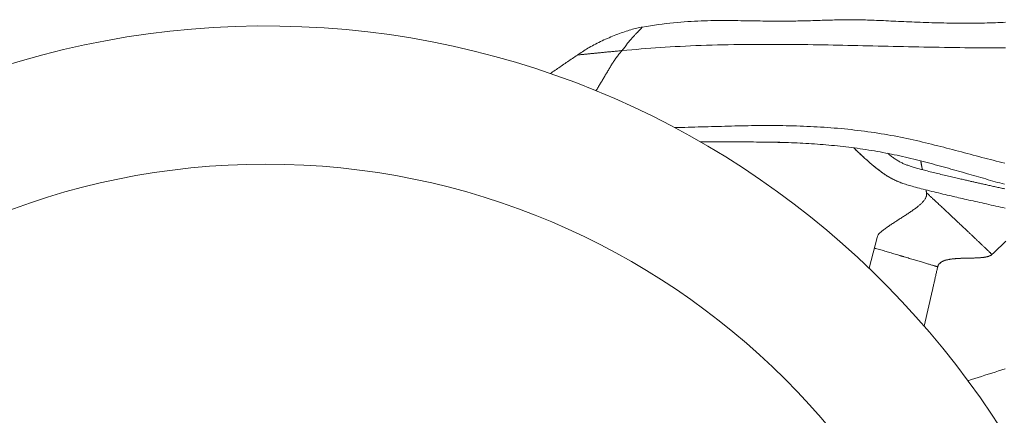
# Model space of a CAD drawing. Units: inches. Extents: x -2 to 500, y 121 to 358.
# Drawn here: x 42 to 56, y 167 to 172 of the extents above; entities that cross this region are included whole.
import ezdxf

# ---------------------------------------------------------------- set-up
doc = ezdxf.new("R2010")
doc.units = ezdxf.units.IN
doc.header["$MEASUREMENT"] = 0
doc.layers.add('Unnamed [1]', color=7, linetype='Continuous', lineweight=0)

msp = doc.modelspace()

# ---------------------------------------------------------------- linework, layer by layer
at = {"layer": 'Unnamed [1]', "color": 1, "linetype": 'Continuous', "lineweight": 0, "true_color": 0xff0000}
for p, q in [((53.9874645, 169.0007297), (53.8792154, 168.5764972)), ((54.7505649, 168.2822429), (54.6368926, 167.7814651))]:
    msp.add_line(p, q, dxfattribs=at)
at = {"layer": 'Unnamed [1]', "color": 1, "linetype": 'Continuous', "lineweight": 0}
for points in [[(49.4910096, 171.2537697), (49.5080451, 171.2653644), (49.5250805, 171.2769591), (49.5421159, 171.2885538), (49.5591513, 171.3001485), (49.5761868, 171.3117432), (49.5932222, 171.3233379), (49.6102576, 171.3349326), (49.627293, 171.3465273), (49.6443285, 171.3581221), (49.6613639, 171.3697168), (49.6783993, 171.3813115), (49.6954347, 171.3929062), (49.7124702, 171.4045009), (49.7295056, 171.4160956), (49.746541, 171.4276903), (49.7635764, 171.439285), (49.7806119, 171.4508797), (49.7976473, 171.4624744), (49.8146827, 171.4740691), (49.8317181, 171.4856638), (49.8487536, 171.4972585), (49.865789, 171.5088532), (49.8828244, 171.5204479), (49.8998598, 171.5320426), (49.9168953, 171.5436373), (49.9341425, 171.5552462), (49.9520307, 171.5668919), (49.970543, 171.5785622), (49.9896486, 171.5902441), (50.0093166, 171.6019242), (50.0295157, 171.6135896), (50.0502152, 171.6252268), (50.071384, 171.6368229), (50.0929912, 171.6483646), (50.1150056, 171.6598387), (50.1373964, 171.6712321), (50.1601325, 171.6825315), (50.183183, 171.6937239), (50.2065169, 171.7047959), (50.2300991, 171.7157328), (50.253807, 171.7264829), (50.277574, 171.7370196), (50.3013722, 171.7473324), (50.3251735, 171.7574109), (50.3489498, 171.7672447), (50.372673, 171.7768235), (50.3963153, 171.7861368), (50.4198484, 171.7951744), (50.4432444, 171.8039257), (50.4664751, 171.8123804), (50.4895127, 171.8205281), (50.5123289, 171.8283585), (50.5348959, 171.8358611), (50.5571854, 171.8430255), (50.5791695, 171.8498414), (50.6008202, 171.8562984), (50.6221094, 171.8623861), (50.643009, 171.868094), (50.663491, 171.8734119), (50.6835273, 171.8783294), (50.70309, 171.8828359), (50.7221509, 171.8869212), (50.7406821, 171.8905749), (50.7586554, 171.8937866)], [(50.7586508, 171.8937838), (50.7586577, 171.8937649), (50.7586244, 171.8936977), (50.7585503, 171.8935817), (50.7584348, 171.8934163), (50.7582775, 171.8932008), (50.7580776, 171.8929348), (50.7578348, 171.8926178), (50.7575483, 171.892249), (50.7572177, 171.891828), (50.7568424, 171.8913543), (50.7564218, 171.8908272), (50.7559554, 171.8902461), (50.7554426, 171.8896107), (50.7548828, 171.8889201), (50.7542755, 171.888174), (50.7536202, 171.8873718), (50.7529162, 171.8865128), (50.752163, 171.8855965), (50.751359, 171.8846216), (50.7504982, 171.8835832), (50.7495737, 171.8824756), (50.7485784, 171.8812932), (50.7475054, 171.8800304), (50.7463477, 171.8786815), (50.7450983, 171.8772408), (50.7437501, 171.8757028), (50.7422963, 171.8740616), (50.7407297, 171.8723118), (50.7390435, 171.8704476), (50.7372305, 171.8684634), (50.7352839, 171.8663535), (50.7331965, 171.8641123), (50.7309615, 171.8617341), (50.7285719, 171.8592133), (50.7260206, 171.8565442), (50.7233006, 171.8537212), (50.7204048, 171.8507379), (50.7173258, 171.8475849), (50.7140557, 171.8442521), (50.7105869, 171.8407296), (50.7069118, 171.8370072), (50.7030227, 171.8330749), (50.6989118, 171.8289226), (50.6945716, 171.8245401), (50.6899943, 171.8199176), (50.6851733, 171.815044), (50.6801056, 171.8099058), (50.6747893, 171.8044885), (50.6692225, 171.7987775), (50.6634033, 171.7927585), (50.6573297, 171.7864169), (50.6509999, 171.7797384), (50.6444119, 171.7727084), (50.6375637, 171.7653124), (50.6304536, 171.7575361), (50.6230795, 171.749365), (50.6154395, 171.7407846), (50.6075317, 171.7317804), (50.5993712, 171.7223562), (50.591061, 171.7126109), (50.5826233, 171.7025569), (50.5740634, 171.6921891), (50.5653867, 171.6815021), (50.5565988, 171.6704907), (50.5477049, 171.6591496), (50.5387105, 171.6474735), (50.5296211, 171.635457), (50.5204425, 171.6230957), (50.5111905, 171.6104005), (50.5018911, 171.5973979), (50.4925705, 171.5841152), (50.4832553, 171.5705796)], [(50.7586512, 171.8937838), (50.8150926, 171.9030692), (50.8706595, 171.9117224), (50.9253719, 171.9197641), (50.9792499, 171.9272148), (51.0323134, 171.9340949), (51.0845827, 171.9404251), (51.1360776, 171.9462259), (51.1868183, 171.9515177), (51.2368248, 171.9563211), (51.2861171, 171.9606565), (51.3347153, 171.9645447), (51.3826394, 171.968006), (51.4299095, 171.9710609), (51.4765456, 171.9737301), (51.5225678, 171.976034), (51.5679961, 171.9779931), (51.6128505, 171.979628), (51.6571512, 171.9809592), (51.7009181, 171.9820072), (51.7441713, 171.9827926), (51.7869308, 171.9833358), (51.8292167, 171.9836574), (51.8710491, 171.9837778), (51.9124479, 171.9837178), (51.9534332, 171.9834976), (51.9940251, 171.983138), (52.0342437, 171.9826593), (52.0742176, 171.9821084), (52.1140023, 171.9815249), (52.153508, 171.9809182), (52.1926445, 171.9802979), (52.2313219, 171.9796736), (52.2694503, 171.9790548), (52.3069397, 171.978451), (52.3437002, 171.9778719), (52.3796416, 171.977327), (52.4146742, 171.9768258), (52.4487078, 171.9763779), (52.4816526, 171.9759928), (52.5134186, 171.9756801), (52.5439708, 171.9754452), (52.573621, 171.9752686), (52.6025155, 171.9751465), (52.6307539, 171.9750788), (52.6584352, 171.9750653), (52.685659, 171.975106), (52.7125244, 171.9752007), (52.7391307, 171.9753494), (52.7655774, 171.9755519), (52.7919638, 171.9758081), (52.818389, 171.9761179), (52.8449525, 171.9764813), (52.8717535, 171.976898), (52.8988914, 171.9773681), (52.9264624, 171.9778917), (52.95455, 171.9784705), (52.9832349, 171.9791066), (53.0125976, 171.9798018), (53.0427186, 171.9805582), (53.0736783, 171.9813779), (53.1055554, 171.9822627), (53.1381837, 171.9832057), (53.170922, 171.9841831), (53.2030745, 171.9851688), (53.234048, 171.9861394), (53.2638476, 171.9870855), (53.2926953, 171.9880029), (53.3208101, 171.9888873), (53.3483403, 171.9897337), (53.3753632, 171.9905361), (53.4019532, 171.9912884), (53.4281845, 171.9919848), (53.4541315, 171.9926191), (53.4798684, 171.9931854), (53.5054695, 171.9936777), (53.531009, 171.9940901), (53.5565614, 171.9944164), (53.5822008, 171.9946507), (53.6080017, 171.994787), (53.6340381, 171.9948193), (53.6603846, 171.9947416), (53.6871444, 171.9945339), (53.7143704, 171.9941848), (53.7420611, 171.9937015), (53.7702151, 171.9930912), (53.7988308, 171.9923611), (53.8279067, 171.9915184), (53.8574414, 171.9905703), (53.8874333, 171.989524), (53.9178809, 171.9883865), (53.9487827, 171.9871653), (53.9801373, 171.9858673), (54.0119431, 171.9844998), (54.0441987, 171.9830701), (54.0769024, 171.9815852), (54.1100529, 171.9800524), (54.1436486, 171.9784788), (54.1776881, 171.9768717), (54.2121698, 171.9752382), (54.2470922, 171.9735855), (54.2824538, 171.9719208), (54.3182532, 171.9702513), (54.3544888, 171.9685842), (54.3911591, 171.9669266), (54.4282626, 171.9652858), (54.4657979, 171.9636689), (54.5037634, 171.9620831), (54.5421576, 171.9605357), (54.5809791, 171.9590336), (54.6202267, 171.9575838), (54.6598993, 171.9561929), (54.6999956, 171.9548677), (54.7405145, 171.953615), (54.781455, 171.9524413), (54.8228158, 171.9513536), (54.8645958, 171.9503584), (54.9067939, 171.9494626), (54.9494089, 171.9486729), (54.9924397, 171.947996), (55.0358851, 171.9474385), (55.0797439, 171.9470074), (55.1240082, 171.9467091), (55.1685112, 171.9465479), (55.2129277, 171.9465252), (55.2569253, 171.9466428), (55.3001718, 171.9469019), (55.3423819, 171.9473028), (55.3837075, 171.9478325), (55.4242208, 171.9484841), (55.4639347, 171.9492529), (55.5028621, 171.950134), (55.541016, 171.9511228), (55.5784093, 171.9522145), (55.615055, 171.9534043), (55.6509659, 171.9546875), (55.686155, 171.9560594), (55.7206352, 171.9575156), (55.7544193, 171.9590517)], [(50.4829847, 171.5701824), (50.5474581, 171.5760108), (50.612247, 171.58166), (50.6773448, 171.587128), (50.7427451, 171.5924128), (50.8084413, 171.5975121), (50.8744268, 171.6024238), (50.9406953, 171.6071459), (51.0072461, 171.6116765), (51.0742153, 171.6160191), (51.1418757, 171.6201825), (51.2105059, 171.6241758), (51.2803507, 171.6280048), (51.3513568, 171.6316477), (51.4233181, 171.635068), (51.4960271, 171.6382295), (51.5692981, 171.6411033), (51.6430314, 171.6436913), (51.7171496, 171.6460033), (51.7915747, 171.6480487), (51.866229, 171.6498371), (51.9410348, 171.6513783), (52.0159142, 171.6526818), (52.0907897, 171.6537571), (52.1655833, 171.6546139), (52.2402174, 171.6552619), (52.3146141, 171.6557105), (52.3886999, 171.6559696), (52.4624371, 171.65605), (52.5358067, 171.6559635), (52.6087897, 171.6557214), (52.6813672, 171.6553354), (52.7535202, 171.654817), (52.8252298, 171.6541779), (52.896477, 171.6534295), (52.967243, 171.6525835), (53.0375088, 171.6516514), (53.1072554, 171.6506447), (53.1764669, 171.6495749), (53.2451958, 171.6484485), (53.3135627, 171.6472674), (53.3816914, 171.6460331), (53.4497058, 171.6447473), (53.5177295, 171.6434116), (53.5858864, 171.6420276), (53.6543001, 171.6405969), (53.7230658, 171.639122), (53.792164, 171.6376085), (53.8615462, 171.636063), (53.9311642, 171.6344921), (54.0009699, 171.6329021), (54.0709148, 171.6312997), (54.1409508, 171.6296914), (54.2110305, 171.6280838), (54.281131, 171.6264842), (54.3512532, 171.6249008), (54.4213993, 171.6233421), (54.4915712, 171.6218163), (54.5617712, 171.6203316), (54.6320012, 171.6188965), (54.7022633, 171.617519), (54.7725583, 171.6162075), (54.8428808, 171.6149692), (54.9132244, 171.6138114), (54.9835823, 171.6127413), (55.053948, 171.6117661), (55.1243149, 171.610893), (55.1946763, 171.6101292), (55.2650257, 171.6094819), (55.3353564, 171.6089584), (55.4056618, 171.6085659), (55.4759353, 171.6083115), (55.5461703, 171.6082025), (55.6163602, 171.6082461), (55.6864983, 171.6084494), (55.7565781, 171.6088198)], [(49.8669193, 171.5096226), (49.8742676, 171.5103534), (49.8816158, 171.5110842), (49.888964, 171.5118151), (49.8963123, 171.5125459), (49.9036605, 171.5132767), (49.9110087, 171.5140076), (49.918357, 171.5147384), (49.9257052, 171.5154692), (49.9330534, 171.5162001), (49.9404017, 171.5169309), (49.9477499, 171.5176617), (49.9550982, 171.5183926), (49.9624464, 171.5191234), (49.9697946, 171.5198543), (49.9771429, 171.5205851), (49.9844911, 171.5213159), (49.9919702, 171.5220597), (49.9997188, 171.5228302), (50.0077373, 171.5236274), (50.0160255, 171.5244513), (50.0245837, 171.525302), (50.0334118, 171.5261794), (50.04251, 171.5270835), (50.0518783, 171.5280143), (50.0615168, 171.528972), (50.0714255, 171.5299563), (50.0816046, 171.5309674), (50.0920541, 171.5320053), (50.1027741, 171.53307), (50.1137647, 171.5341614), (50.1250259, 171.5352796), (50.1365578, 171.5364246), (50.1483605, 171.5375964), (50.160434, 171.538795), (50.1727785, 171.5400204), (50.185394, 171.5412726), (50.1982791, 171.5425515), (50.2114266, 171.5438563), (50.2248277, 171.5451862), (50.2384737, 171.5465403), (50.2523556, 171.5479178), (50.2664649, 171.5493177), (50.2807926, 171.5507393), (50.2953301, 171.5521815), (50.3100685, 171.5536437), (50.3249991, 171.5551248), (50.3401131, 171.556624), (50.3554017, 171.5581404), (50.3708562, 171.5596733), (50.3864677, 171.5612216), (50.4022276, 171.5627846), (50.4181269, 171.5643614), (50.4341571, 171.565951), (50.4503092, 171.5675527), (50.4665745, 171.5691655), (50.4829442, 171.5707885)], [(50.4829442, 171.5707885), (50.4734543, 171.5608238), (50.4641133, 171.5507116), (50.4549202, 171.5404564), (50.4458743, 171.5300625), (50.4369746, 171.5195343), (50.4282202, 171.5088763), (50.4196102, 171.4980928), (50.4111437, 171.4871882), (50.4028198, 171.4761669), (50.3946376, 171.4650334), (50.3865962, 171.453792), (50.3786946, 171.442447), (50.3709321, 171.431003), (50.3633077, 171.4194643), (50.3558204, 171.4078352), (50.3484695, 171.3961203), (50.3412539, 171.3843238), (50.3341452, 171.3724656), (50.3270452, 171.3606025), (50.3199451, 171.3487394), (50.312845, 171.3368763), (50.3057449, 171.3250132), (50.2986448, 171.3131502), (50.2915447, 171.3012871), (50.2844446, 171.289424), (50.2773445, 171.2775609), (50.2702444, 171.2656978), (50.2631443, 171.2538347), (50.2560442, 171.2419716), (50.2489442, 171.2301086), (50.2418441, 171.2182455), (50.234744, 171.2063824), (50.2276439, 171.1945193), (50.2205438, 171.1826562), (50.2134437, 171.1707931), (50.2063436, 171.1589301), (50.1992435, 171.147067), (50.1921434, 171.1352039), (50.1850433, 171.1233408), (50.1779432, 171.1114777), (50.1708432, 171.0996146), (50.1637431, 171.0877515), (50.156643, 171.0758885), (50.1495429, 171.0640254), (50.1424428, 171.0521623), (50.1353427, 171.0402992), (50.1282426, 171.0284361), (50.1211425, 171.016573)], [(51.2069722, 170.5106091), (51.2526726, 170.5118843), (51.2983731, 170.5131596), (51.3440736, 170.5144348), (51.389774, 170.5157101), (51.4354745, 170.5169854), (51.481175, 170.5182606), (51.5268755, 170.5195359), (51.5725759, 170.5208111), (51.6182764, 170.5220864), (51.6639769, 170.5233616), (51.7096774, 170.5246369), (51.7553778, 170.5259122), (51.8010783, 170.5271874), (51.8467788, 170.5284627), (51.8924792, 170.5297379), (51.9381797, 170.5310132), (51.9838802, 170.5322884), (52.0296249, 170.5335508), (52.0756669, 170.5347218), (52.1220209, 170.5357837), (52.1686568, 170.5367313), (52.2155447, 170.5375597), (52.2626543, 170.5382635), (52.3099557, 170.5388378), (52.3574187, 170.5392773), (52.4050133, 170.5395769), (52.4527092, 170.5397316), (52.5004766, 170.5397361), (52.5482852, 170.5395853), (52.596105, 170.5392742), (52.6439059, 170.5387975), (52.6916578, 170.5381502), (52.7393307, 170.5373271), (52.7868943, 170.5363231), (52.8343187, 170.535133), (52.8816077, 170.5337529), (52.9288472, 170.5321821), (52.9760425, 170.5304171), (53.0231921, 170.528454), (53.0702949, 170.5262891), (53.1173495, 170.5239186), (53.1643548, 170.5213388), (53.2113093, 170.5185459), (53.258212, 170.5155362), (53.3050614, 170.5123058), (53.3518563, 170.508851), (53.3985955, 170.505168), (53.4452776, 170.5012532), (53.4919015, 170.4971026), (53.5384657, 170.4927126), (53.5849691, 170.4880794), (53.6314104, 170.4831991), (53.6777882, 170.4780682), (53.7240768, 170.4726706), (53.770232, 170.466989), (53.8162458, 170.4610286), (53.8621108, 170.4547952), (53.9078194, 170.4482941), (53.9533641, 170.4415311), (53.9987374, 170.4345118), (54.0439316, 170.4272416), (54.0889394, 170.4197263), (54.1337532, 170.4119713), (54.1783655, 170.4039824), (54.2227687, 170.395765), (54.2669553, 170.3873247), (54.3109178, 170.3786673), (54.3546487, 170.3697981), (54.3981405, 170.3607229), (54.4413856, 170.3514472), (54.4843766, 170.3419767), (54.527144, 170.3323365), (54.569719, 170.3225511), (54.6121069, 170.3126311), (54.654313, 170.302587), (54.6963424, 170.2924293), (54.7382005, 170.2821685), (54.7798925, 170.2718153), (54.8214237, 170.2613801), (54.8627993, 170.2508734), (54.9040245, 170.2403059), (54.9451047, 170.2296881), (54.986045, 170.2190304), (55.0268508, 170.2083435), (55.0675273, 170.1976378), (55.1080797, 170.186924), (55.1485133, 170.1762125), (55.1888334, 170.1655139), (55.2290451, 170.1548387), (55.2691535, 170.1441968), (55.309163, 170.1335968), (55.3490779, 170.1230472), (55.3889025, 170.1125563), (55.4286412, 170.1021326), (55.4682984, 170.0917846), (55.5078782, 170.0815207), (55.5473852, 170.0713494), (55.5868235, 170.061279), (55.6261977, 170.0513181), (55.6655119, 170.0414751), (55.7047706, 170.0317585), (55.743978, 170.0221766)], [(55.7392373, 169.7320165), (55.7080003, 169.7406828), (55.6765348, 169.7494805), (55.6448438, 169.7584015), (55.6129303, 169.7674376), (55.5807975, 169.7765808), (55.5484483, 169.7858227), (55.5158857, 169.7951554), (55.4831129, 169.8045705), (55.4501328, 169.8140603), (55.4169482, 169.8236185), (55.3835619, 169.8332398), (55.3499766, 169.8429186), (55.3161951, 169.8526493), (55.28222, 169.8624266), (55.2480542, 169.8722449), (55.2137003, 169.8820987), (55.1791611, 169.8919825), (55.1444394, 169.9018908), (55.1095379, 169.9118181), (55.0744593, 169.921759), (55.0392063, 169.9317079), (55.0037817, 169.9416594), (54.9681883, 169.9516078), (54.9324287, 169.9615478), (54.8965058, 169.9714739), (54.8604222, 169.9813804), (54.8241807, 169.9912621), (54.787784, 170.0011133), (54.7512349, 170.0109285), (54.7145362, 170.0206997), (54.6776909, 170.0304151), (54.640702, 170.0400627), (54.6035725, 170.0496303), (54.5663055, 170.0591058), (54.5289038, 170.0684771), (54.4913707, 170.077732), (54.453709, 170.0868585), (54.4159217, 170.0958445), (54.3780116, 170.1046778), (54.3398981, 170.1133566), (54.3015402, 170.121879), (54.2629698, 170.1302361), (54.2242191, 170.138419), (54.1853202, 170.1464191), (54.1463049, 170.1542275), (54.1072055, 170.1618353), (54.0680538, 170.1692337), (54.0288821, 170.1764139), (53.9897222, 170.183367), (53.9505895, 170.1900935), (53.911463, 170.1966092), (53.8723399, 170.2029171), (53.8332182, 170.2090197), (53.7940959, 170.2149195), (53.754971, 170.2206189), (53.7158413, 170.2261203), (53.6767051, 170.2314262), (53.6375602, 170.2365391), (53.5984046, 170.2414615), (53.5592363, 170.2461957), (53.5200534, 170.2507443), (53.4808537, 170.2551097), (53.4416354, 170.2592943), (53.4023963, 170.2633006), (53.3631346, 170.2671312), (53.3238481, 170.2707883), (53.2845349, 170.2742745), (53.2451929, 170.2775923), (53.2058202, 170.2807441), (53.1664147, 170.2837324), (53.1269745, 170.2865595), (53.0874974, 170.289228), (53.0479816, 170.2917404), (53.0084251, 170.294099), (52.9688257, 170.2963064), (52.9291815, 170.298365), (52.8894905, 170.3002773), (52.8497506, 170.3020457), (52.8099599, 170.3036726), (52.7701164, 170.3051606), (52.7302181, 170.306512), (52.6902629, 170.3077294), (52.6502488, 170.3088153), (52.6101738, 170.3097719), (52.570036, 170.3106019), (52.5298333, 170.3113077), (52.4895636, 170.3118917), (52.4492251, 170.3123563), (52.4088156, 170.3127042), (52.3683333, 170.3129376), (52.3277964, 170.3130889), (52.2872569, 170.3132362), (52.2467174, 170.3133835), (52.2061778, 170.3135308), (52.1656383, 170.3136782), (52.1250988, 170.3138255), (52.0845593, 170.3139728), (52.0440197, 170.3141201), (52.0034802, 170.3142675), (51.9629407, 170.3144148), (51.9224012, 170.3145621), (51.8818616, 170.3147094), (51.8413221, 170.3148568), (51.8007826, 170.3150041), (51.760243, 170.3151514), (51.7197035, 170.3152987), (51.679164, 170.315446), (51.6386245, 170.3155934), (51.5980849, 170.3157407), (51.5575454, 170.315888)], [(52.3580702, 170.3128895), (52.3736644, 170.3127477), (52.3892482, 170.3125898), (52.4048217, 170.3124155), (52.4203849, 170.3122248), (52.4359377, 170.3120176), (52.4514804, 170.3117938), (52.4670128, 170.3115532), (52.4825351, 170.3112957), (52.4980472, 170.3110214), (52.5135493, 170.3107299), (52.5290412, 170.3104212), (52.5445232, 170.3100953), (52.5599951, 170.309752), (52.5754571, 170.3093911), (52.5909092, 170.3090127), (52.6063513, 170.3086165), (52.6217836, 170.3082025), (52.6372061, 170.3077705), (52.6526188, 170.3073205), (52.6680218, 170.3068524), (52.683415, 170.3063659), (52.6987986, 170.3058611), (52.7141725, 170.3053378), (52.7295368, 170.3047959)], [(53.6675357, 170.2323523), (53.6809732, 170.2192172), (53.694536, 170.206046), (53.7082162, 170.19285), (53.7220054, 170.1796406), (53.7358956, 170.1664291), (53.7498786, 170.1532269), (53.7639462, 170.1400453), (53.7780903, 170.1268955), (53.7923028, 170.1137891), (53.8065753, 170.1007372), (53.8208999, 170.0877513), (53.8352684, 170.0748426), (53.8496725, 170.0620225), (53.8641041, 170.0493024), (53.8785552, 170.0366936), (53.8930174, 170.0242074), (53.9074827, 170.0118551), (53.9219429, 169.9996482), (53.9363898, 169.9875978), (53.9508154, 169.9757155), (53.9652223, 169.964001), (53.97972, 169.9523513), (53.99434, 169.9407581), (54.0090837, 169.9292454), (54.0239526, 169.9178376), (54.0389483, 169.9065587), (54.0540722, 169.8954329), (54.069326, 169.8844844), (54.0847111, 169.8737373), (54.1002291, 169.8632157), (54.1158815, 169.8529439), (54.1316697, 169.8429459), (54.1475954, 169.833246), (54.16384, 169.8238068), (54.1805463, 169.8145864), (54.1976581, 169.8056018), (54.215119, 169.7968699), (54.2328727, 169.7884077), (54.2508629, 169.7802323), (54.2690333, 169.7723606), (54.2873275, 169.7648097), (54.305692, 169.7575937), (54.3240976, 169.7507025), (54.3425277, 169.7441135), (54.3609658, 169.7378039), (54.3793954, 169.731751), (54.3977999, 169.7259319), (54.4161628, 169.7203239), (54.4344675, 169.7149043), (54.4525668, 169.709685), (54.4706971, 169.7045664), (54.4913125, 169.6988453), (54.5154942, 169.6922277), (54.5422565, 169.685021), (54.5693625, 169.6778381), (54.5965612, 169.6707407), (54.6241282, 169.6636505), (54.6523378, 169.6564896), (54.6813256, 169.6492159), (54.7109579, 169.641856), (54.7410698, 169.6344451), (54.7714965, 169.6270178), (54.8020732, 169.6196091), (54.8326351, 169.6122539), (54.8630175, 169.6049869), (54.8930554, 169.5978431), (54.9225854, 169.5908568), (54.9514488, 169.5840612), (54.9794881, 169.5774885), (55.0065459, 169.5711713), (55.0324647, 169.5651422), (55.0577102, 169.5592893), (55.0833702, 169.5533597), (55.1095533, 169.547329), (55.136339, 169.5411793), (55.1637296, 169.5349108), (55.1916879, 169.5285325), (55.220176, 169.5220535), (55.2491564, 169.515483), (55.2785913, 169.5088303), (55.3084431, 169.5021043), (55.3386739, 169.4953144), (55.3692463, 169.4884697), (55.4001224, 169.4815792), (55.4312646, 169.4746523), (55.4626352, 169.467698), (55.4941965, 169.4607255), (55.5259109, 169.453744), (55.5577405, 169.4467626), (55.5896478, 169.4397905), (55.621595, 169.4328368), (55.6535456, 169.4259108), (55.6854648, 169.4190213), (55.7173183, 169.4121775), (55.7490716, 169.4053885)], [(53.6711204, 170.2288399), (53.6814636, 170.2187387), (53.6918807, 170.2086163), (53.7023679, 170.1984777), (53.7129216, 170.1883283), (53.723538, 170.1781731), (53.7342135, 170.1680173), (53.7449444, 170.1578662), (53.7557269, 170.1477248), (53.7665574, 170.1375984), (53.7774322, 170.1274922), (53.7883476, 170.1174112), (53.7992999, 170.1073607), (53.8102853, 170.0973459), (53.8213003, 170.0873719), (53.8323411, 170.0774439), (53.8434039, 170.0675671), (53.8544852, 170.0577467), (53.8655812, 170.0479878), (53.8766882, 170.0382956), (53.8878026, 170.0286752), (53.8989206, 170.019132), (53.9100385, 170.0096709), (53.9211526, 170.0002973), (53.9322593, 169.9910163), (53.9433549, 169.981833), (53.9544355, 169.9727526), (53.9654977, 169.9637803), (53.9765376, 169.9549213), (53.9876237, 169.946116), (53.9988239, 169.937312), (54.0101333, 169.9285252), (54.0215473, 169.9197717), (54.0330611, 169.9110674), (54.0446701, 169.9024283), (54.0563695, 169.8938704), (54.0681545, 169.8854097), (54.0800205, 169.8770622), (54.0919628, 169.8688438), (54.1039766, 169.8607706), (54.1160572, 169.8528585), (54.1281999, 169.8451235), (54.1404, 169.8375817), (54.1527626, 169.8302096), (54.1653829, 169.8229763), (54.1782417, 169.8158862), (54.1913194, 169.8089438), (54.2045967, 169.8021534), (54.2180539, 169.7955195), (54.2316718, 169.7890466), (54.2454309, 169.782739), (54.2593117, 169.7766013), (54.2732948, 169.7706378), (54.2873608, 169.764853), (54.3014902, 169.7592513), (54.3156636, 169.7538371), (54.3298615, 169.748615)], [(55.744947, 169.669141), (55.729126, 169.6725485), (55.713323, 169.6759599), (55.6975444, 169.6793736), (55.6817965, 169.6827881), (55.6660857, 169.6862018), (55.6504184, 169.689613), (55.6348009, 169.6930201), (55.6192395, 169.6964215), (55.6037407, 169.6998156), (55.5883108, 169.7032007), (55.5729561, 169.7065754), (55.5576831, 169.7099379), (55.542498, 169.7132867), (55.5274073, 169.7166201), (55.5124173, 169.7199366), (55.4975343, 169.7232345), (55.4827648, 169.7265122), (55.468115, 169.7297681), (55.4535914, 169.7330008), (55.4392003, 169.7362086), (55.4249481, 169.7393901), (55.4108411, 169.7425437), (55.3968858, 169.7456678), (55.3830884, 169.7487609), (55.3694554, 169.7518214), (55.3559931, 169.7548478), (55.3427079, 169.7578386), (55.3296061, 169.7607922), (55.3166942, 169.763707), (55.3039784, 169.7665815), (55.2914652, 169.7694143), (55.2791608, 169.7722036), (55.2671498, 169.7749301), (55.2554085, 169.7775989), (55.2435246, 169.7803039), (55.2310821, 169.78314), (55.2178836, 169.7861526), (55.2039507, 169.7893377), (55.1893143, 169.7926891), (55.1740055, 169.7962005), (55.1580551, 169.799866), (55.1414942, 169.8036791), (55.1243549, 169.8076336), (55.1066746, 169.8117218), (55.0884917, 169.8159361), (55.0698446, 169.8202688), (55.0507719, 169.8247119), (55.0313121, 169.8292578), (55.0115035, 169.8338987), (54.9913847, 169.8386269), (54.9709942, 169.8434346), (54.9503704, 169.8483141), (54.9295519, 169.8532575), (54.908577, 169.8582572), (54.8874843, 169.8633053), (54.8663122, 169.8683943), (54.8450982, 169.873517), (54.82388, 169.8786664), (54.8026951, 169.8838355), (54.7815811, 169.8890173), (54.7605756, 169.8942048), (54.739716, 169.899391), (54.7190401, 169.9045689), (54.6985852, 169.9097314), (54.6783891, 169.9148716), (54.6584892, 169.9199824), (54.638923, 169.9250569), (54.6197283, 169.9300881), (54.6009425, 169.9350689), (54.5826031, 169.9399924), (54.5647478, 169.9448515), (54.5474144, 169.949639), (54.530643, 169.9543461), (54.5144751, 169.9589632), (54.4989521, 169.9634805), (54.4841154, 169.9678883), (54.4700065, 169.9721771), (54.4566662, 169.9763372), (54.4440721, 169.9803797), (54.4320787, 169.9843561), (54.4205266, 169.988322), (54.409256, 169.9923334), (54.3981073, 169.9964462), (54.3869211, 170.0007162), (54.3756447, 170.0051674), (54.364451, 170.0097616), (54.3533298, 170.0145192), (54.3422607, 170.019464), (54.331223, 170.0246196), (54.3201963, 170.0300098), (54.3091599, 170.0356582), (54.2980934, 170.0415886), (54.2869761, 170.0478246), (54.2757876, 170.05439), (54.2646024, 170.0612233), (54.2534967, 170.0682472), (54.2424522, 170.0754617), (54.2314509, 170.0828669), (54.2204745, 170.0904627), (54.209505, 170.0982491), (54.1985241, 170.106226), (54.1875137, 170.1143935), (54.1764556, 170.1227515), (54.1653317, 170.1313001), (54.1541238, 170.1400392), (54.1428137, 170.1489687), (54.1313833, 170.1580888)], [(54.5882221, 170.0535647), (54.5892002, 170.0484298), (54.5901777, 170.0432924), (54.5911548, 170.0381522), (54.5921314, 170.0330094), (54.5931074, 170.027864), (54.594083, 170.0227158), (54.595058, 170.0175649), (54.5960326, 170.0124113), (54.5970067, 170.007255), (54.5979802, 170.0020959), (54.5989533, 169.996934), (54.5999259, 169.9917694), (54.6008981, 169.9866019), (54.6018697, 169.9814317), (54.6028409, 169.9762586), (54.6038116, 169.9710827), (54.6047818, 169.9659039), (54.6057516, 169.9607223), (54.6067209, 169.9555378), (54.6076897, 169.9503503), (54.608658, 169.94516), (54.6096259, 169.9399667), (54.6105934, 169.9347705), (54.6115604, 169.9295714)], [(54.5889338, 170.049829), (54.5898818, 170.044848), (54.5908294, 170.0398645), (54.5917766, 170.0348785), (54.5927232, 170.02989), (54.5936694, 170.024899), (54.5946151, 170.0199054), (54.5955603, 170.0149093), (54.5965051, 170.0099106), (54.5974494, 170.0049093), (54.5983933, 169.9999054), (54.5993367, 169.994899), (54.6002796, 169.9898899), (54.6012221, 169.9848781), (54.6021642, 169.9798637), (54.6031058, 169.9748467), (54.6040469, 169.969827), (54.6049876, 169.9648046), (54.6059279, 169.9597795), (54.6068677, 169.9547516), (54.6078071, 169.9497211), (54.6087461, 169.9446878), (54.6096846, 169.9396518), (54.6106227, 169.934613), (54.6115604, 169.9295714)], [(54.6686305, 169.6125164), (54.6696881, 169.6039641), (54.6699088, 169.5954002), (54.669349, 169.5868549), (54.6680648, 169.5783585), (54.6661122, 169.5699413), (54.6635474, 169.5616336), (54.6604265, 169.5534656), (54.6568057, 169.5454676), (54.6527411, 169.53767), (54.6482795, 169.5300714), (54.643421, 169.5225516), (54.6381821, 169.5150931), (54.6325831, 169.5076933), (54.6266442, 169.5003498), (54.6203855, 169.4930599), (54.6138274, 169.4858211), (54.6069901, 169.4786308), (54.5998937, 169.4714866), (54.5925574, 169.4643851), (54.5849538, 169.4572869), (54.5770693, 169.4501719), (54.5689139, 169.4430401), (54.5604975, 169.4358917), (54.5518298, 169.4287266), (54.5429208, 169.4215449), (54.5337803, 169.4143468), (54.5244182, 169.4071324), (54.5148443, 169.3999016), (54.5050686, 169.3926547), (54.4951008, 169.3853917), (54.4849509, 169.3781126), (54.4746287, 169.3708175), (54.464144, 169.3635066), (54.4535068, 169.35618), (54.4427268, 169.3488376), (54.4318141, 169.3414796), (54.4207783, 169.334106), (54.4096294, 169.326717), (54.398377, 169.3193126), (54.3870301, 169.3118928), (54.3755979, 169.3044576), (54.3640894, 169.2970069), (54.3525136, 169.2895409), (54.3408798, 169.2820594), (54.3291968, 169.2745624), (54.3174739, 169.2670501), (54.3057201, 169.2595223), (54.2939445, 169.251979), (54.2821561, 169.2444203), (54.270364, 169.2368461), (54.2585773, 169.2292564), (54.2468052, 169.2216513), (54.2350565, 169.2140307), (54.2233405, 169.2063946), (54.2116662, 169.198743), (54.2000427, 169.1910759), (54.1884791, 169.1833933), (54.1769838, 169.1756942), (54.165565, 169.1679768), (54.1542306, 169.1602393), (54.1429887, 169.1524799), (54.1318474, 169.1446967), (54.1208146, 169.1368878), (54.1098984, 169.1290516), (54.0991068, 169.121186), (54.0884478, 169.1132893), (54.0779295, 169.1053597), (54.0675599, 169.0973953), (54.057347, 169.0893942), (54.0472989, 169.0813547), (54.0374236, 169.0732749), (54.0277291, 169.065153)], [(54.6609272, 169.6567548), (54.6612513, 169.6549143), (54.6615754, 169.6530734), (54.6618995, 169.6512321), (54.6622235, 169.6493903), (54.6625474, 169.647548), (54.6628714, 169.6457053), (54.6631952, 169.6438622), (54.6635191, 169.6420187), (54.6638429, 169.6401747), (54.6641667, 169.6383303), (54.6644904, 169.6364854), (54.6648141, 169.6346401), (54.6651377, 169.6327943), (54.6654614, 169.6309481), (54.6657849, 169.6291014), (54.6661085, 169.6272543), (54.666432, 169.6254068), (54.6667554, 169.6235588), (54.6670789, 169.6217104), (54.6674023, 169.6198615), (54.6677256, 169.6180122), (54.6680489, 169.6161624), (54.6683722, 169.6143122), (54.6686954, 169.6124615)], [(54.6609272, 169.6567548), (54.6612513, 169.6549143), (54.6615754, 169.6530734), (54.6618995, 169.6512321), (54.6622235, 169.6493903), (54.6625474, 169.647548), (54.6628714, 169.6457053), (54.6631952, 169.6438622), (54.6635191, 169.6420187), (54.6638429, 169.6401747), (54.6641667, 169.6383303), (54.6644904, 169.6364854), (54.6648141, 169.6346401), (54.6651377, 169.6327943), (54.6654614, 169.6309481), (54.6657849, 169.6291014), (54.6661085, 169.6272543), (54.666432, 169.6254068), (54.6667554, 169.6235588), (54.6670789, 169.6217104), (54.6674023, 169.6198615), (54.6677256, 169.6180122), (54.6680489, 169.6161624), (54.6683722, 169.6143122), (54.6686954, 169.6124615)], [(54.6687109, 169.612502), (54.6687092, 169.6125013), (54.6687076, 169.6125005), (54.668706, 169.6124997), (54.6687046, 169.6124988), (54.6687032, 169.6124978), (54.668702, 169.6124967), (54.6687008, 169.6124955), (54.6686997, 169.6124942), (54.6686988, 169.6124928), (54.6686979, 169.6124913), (54.6686971, 169.6124898), (54.6686964, 169.6124882), (54.6686958, 169.6124864), (54.6686953, 169.6124846), (54.6686949, 169.6124827), (54.6686946, 169.6124807), (54.6686944, 169.6124786), (54.6686942, 169.6124765), (54.6686942, 169.6124742), (54.6686942, 169.6124718), (54.6686944, 169.6124694), (54.6686946, 169.6124669), (54.668695, 169.6124643), (54.6686954, 169.6124616)], [(54.6847008, 169.5986692), (54.6834295, 169.599816), (54.6822113, 169.6009129), (54.6810462, 169.6019599), (54.6799341, 169.602957), (54.6788749, 169.6039043), (54.6778686, 169.6048018), (54.676915, 169.6056496), (54.6760142, 169.6064477), (54.675166, 169.6071962), (54.6743704, 169.6078952), (54.6736273, 169.6085445), (54.6729366, 169.6091445), (54.6722982, 169.6096949), (54.6717121, 169.610196), (54.6711783, 169.6106478), (54.6706965, 169.6110503), (54.6702669, 169.6114036), (54.6698892, 169.6117076), (54.6695634, 169.6119626), (54.6692895, 169.6121684), (54.6690674, 169.6123252), (54.668897, 169.6124331), (54.6687782, 169.612492), (54.6687109, 169.612502)], [(55.1044888, 169.2070123), (55.0899259, 169.2207069), (55.0753243, 169.2344345), (55.0607184, 169.2481628), (55.0461429, 169.2618593), (55.0316322, 169.2754913), (55.017221, 169.2890266), (55.0029436, 169.3024326), (54.9888348, 169.3156768), (54.974929, 169.3287268), (54.9612607, 169.34155), (54.9478584, 169.3541198), (54.9347262, 169.3664321), (54.9218617, 169.3784886), (54.909263, 169.390291), (54.896928, 169.4018411), (54.8848544, 169.4131405), (54.8730403, 169.4241909), (54.8614834, 169.4349942), (54.8501817, 169.4455519), (54.839133, 169.4558658), (54.8283374, 169.4659357), (54.817803, 169.475754), (54.8075403, 169.4853112), (54.7975597, 169.494598), (54.7878716, 169.5036047), (54.7784862, 169.512322), (54.7694141, 169.5207404), (54.7606655, 169.5288504), (54.7522509, 169.5366425), (54.7441807, 169.5441073), (54.7364652, 169.5512353), (54.7291148, 169.5580171), (54.7221398, 169.5644431), (54.7155508, 169.5705039), (54.709358, 169.57619), (54.7035718, 169.581492), (54.6982026, 169.5864003), (54.6932607, 169.5909057), (54.6887567, 169.5949984), (54.6847008, 169.5986692)], [(55.5674507, 168.7663422), (55.5671716, 168.7667722), (55.5665607, 168.7675186), (55.5656196, 168.7685788), (55.5643498, 168.7699503), (55.5627528, 168.7716306), (55.5608302, 168.7736173), (55.5585833, 168.7759077), (55.5560139, 168.7784993), (55.5531234, 168.7813898), (55.5499133, 168.7845765), (55.5463852, 168.788057), (55.5425405, 168.7918287), (55.5383809, 168.7958892), (55.5339152, 168.8002293), (55.5291934, 168.8048033), (55.5242357, 168.8095926), (55.5190555, 168.8145849), (55.5136661, 168.8197679), (55.5080807, 168.8251293), (55.5023127, 168.8306568), (55.4963755, 168.8363382), (55.4902823, 168.8421609), (55.4840465, 168.8481129), (55.4776813, 168.8541816), (55.4712002, 168.8603549), (55.4646164, 168.8666205), (55.4579432, 168.8729659), (55.451194, 168.879379), (55.4443821, 168.8858473), (55.4375208, 168.8923586), (55.4306234, 168.8989006), (55.4237033, 168.905461), (55.4167737, 168.9120273), (55.409848, 168.9185875), (55.4029395, 168.925129), (55.3960616, 168.9316397), (55.3892257, 168.9381088), (55.3824365, 168.9445325), (55.3756968, 168.9509086), (55.3690094, 168.9572348), (55.362377, 168.9635089), (55.3558026, 168.9697288), (55.3492889, 168.9758922), (55.3428387, 168.9819968), (55.3364549, 168.9880405), (55.3301342, 168.9940265), (55.3238497, 168.99998), (55.3175684, 169.0059317), (55.3112572, 169.0119124), (55.3048831, 169.0179526), (55.2984131, 169.024083), (55.2918142, 169.0303344), (55.2850534, 169.0367375), (55.2780977, 169.0433228), (55.270917, 169.0501185), (55.2634921, 169.0571422), (55.2558072, 169.0644088), (55.2478461, 169.0719333), (55.2395926, 169.0797307), (55.2310308, 169.0878158), (55.2221444, 169.0962037), (55.2129175, 169.1049094), (55.2033339, 169.1139477), (55.1933859, 169.1233258), (55.1830993, 169.1330195), (55.1725084, 169.1429966), (55.1616474, 169.153225), (55.1505505, 169.1636726), (55.1392519, 169.1743072), (55.127786, 169.1850968), (55.1161869, 169.1960092), (55.1044888, 169.2070123)], [(55.5674593, 168.7662297), (55.5917839, 168.7890142), (55.6160585, 168.8118481), (55.6402829, 168.8347316), (55.6644571, 168.8576645), (55.6885813, 168.8806469), (55.7126553, 168.9036787), (55.7366792, 168.92676), (55.760653, 168.9498908)], [(54.821934, 168.5966396), (54.8215771, 168.5967521), (54.8205127, 168.5970752), (54.8187545, 168.597605), (54.8163161, 168.5983372), (54.8132112, 168.5992679), (54.8094533, 168.6003929), (54.8050561, 168.6017083), (54.8000332, 168.6032099), (54.7943982, 168.6048937), (54.7881647, 168.6067556), (54.7813464, 168.6087915), (54.7739568, 168.6109974), (54.7660096, 168.6133692), (54.7575184, 168.6159028), (54.7484968, 168.6185942), (54.7389411, 168.6214445), (54.7287684, 168.6244784), (54.7179873, 168.6276932), (54.7066231, 168.6310816), (54.694701, 168.634636), (54.6822462, 168.6383488), (54.6692841, 168.6422125), (54.6558398, 168.6462196), (54.6419387, 168.6503626), (54.627606, 168.654634), (54.612867, 168.6590261), (54.5977468, 168.6635316), (54.5822708, 168.6681428), (54.5664642, 168.6728522), (54.5503523, 168.6776524), (54.5339603, 168.6825358), (54.5173135, 168.6874948), (54.5004372, 168.692522), (54.4833565, 168.6976097), (54.4660968, 168.7027506), (54.4486832, 168.707937), (54.4311412, 168.7131614), (54.4134959, 168.7184164), (54.3957725, 168.7236943), (54.3779964, 168.7289877), (54.3601927, 168.7342891), (54.3423841, 168.7395917), (54.3245756, 168.7448942), (54.3067672, 168.7501967), (54.2889587, 168.7554993), (54.2711502, 168.7608018), (54.2533418, 168.7661044), (54.2355333, 168.7714069), (54.2177248, 168.7767095), (54.1999163, 168.782012), (54.1821079, 168.7873145), (54.1642994, 168.7926171), (54.1464909, 168.7979196), (54.1286825, 168.8032222), (54.110874, 168.8085247), (54.0930655, 168.8138273), (54.0752571, 168.8191298), (54.0574486, 168.8244323), (54.0396401, 168.8297349), (54.0218317, 168.8350374), (54.0040232, 168.84034), (53.9862147, 168.8456425), (53.9684062, 168.8509451), (53.9505978, 168.8562476)], [(54.3182938, 168.7467641), (54.3173286, 168.7470515), (54.3163634, 168.7473389), (54.3153984, 168.7476262), (54.3144334, 168.7479135), (54.3134686, 168.7482007), (54.3125038, 168.748488), (54.3115392, 168.7487751), (54.3105747, 168.7490623), (54.3096104, 168.7493494), (54.3086461, 168.7496365), (54.307682, 168.7499235), (54.3067181, 168.7502105), (54.3057543, 168.7504974), (54.3047906, 168.7507843), (54.3038271, 168.7510712), (54.3028638, 168.751358), (54.3019006, 168.7516447), (54.3009376, 168.7519314), (54.2999747, 168.7522181), (54.2990121, 168.7525047), (54.2980496, 168.7527912), (54.2970873, 168.7530777), (54.2961252, 168.7533641), (54.2951633, 168.7536505)], [(54.3546609, 168.7359362), (54.3531453, 168.7363875), (54.3516297, 168.7368388), (54.3501139, 168.7372901), (54.3485982, 168.7377414), (54.3470824, 168.7381927), (54.3455666, 168.738644), (54.3440508, 168.7390953), (54.3425351, 168.7395467), (54.3410193, 168.739998), (54.3395036, 168.7404493), (54.3379879, 168.7409005), (54.3364723, 168.7413518), (54.3349567, 168.741803), (54.3334413, 168.7422543), (54.3319259, 168.7427054), (54.3304106, 168.7431566), (54.3288955, 168.7436077), (54.3273805, 168.7440588), (54.3258656, 168.7445098), (54.3243509, 168.7449608), (54.3228363, 168.7454117), (54.3213219, 168.7458626), (54.3198078, 168.7463134), (54.3182938, 168.7467641)], [(54.821934, 168.5966397), (54.824061, 168.6043514), (54.8268484, 168.6117699), (54.8302546, 168.6188858), (54.8342381, 168.6256895), (54.8387576, 168.6321716), (54.8437713, 168.6383225), (54.849238, 168.6441328), (54.8551161, 168.649593), (54.861364, 168.6546936), (54.8679404, 168.659425), (54.8748037, 168.6637778), (54.8818666, 168.6677836), (54.8890681, 168.6714927), (54.896406, 168.6749235), (54.9038785, 168.6780947), (54.9114833, 168.6810248), (54.9192184, 168.6837322), (54.9270817, 168.6862357), (54.9350711, 168.6885537), (54.9431846, 168.6907047), (54.9514201, 168.6927074), (54.9597755, 168.6945802), (54.9682482, 168.6963393), (54.9768339, 168.6979908), (54.9855275, 168.6995386), (54.9943241, 168.7009865), (55.0032188, 168.7023382), (55.0122066, 168.7035975), (55.0212826, 168.7047682), (55.0304418, 168.7058541), (55.0396793, 168.706859), (55.0489902, 168.7077866), (55.0583694, 168.7086408), (55.0678122, 168.7094252), (55.0773134, 168.7101438), (55.0868682, 168.7108003), (55.0964717, 168.7113984), (55.1061188, 168.711942), (55.1158047, 168.7124348), (55.1255244, 168.7128807), (55.135273, 168.7132833), (55.1450454, 168.7136466), (55.1548369, 168.7139742), (55.1646423, 168.7142699), (55.1744576, 168.7145376), (55.1842816, 168.714781), (55.1941139, 168.7150039), (55.2039539, 168.71521), (55.2138015, 168.7154032), (55.223656, 168.7155871), (55.2335171, 168.7157656), (55.2433844, 168.7159424), (55.2532575, 168.7161213), (55.263136, 168.7163061), (55.2730194, 168.7165005), (55.2829074, 168.7167083), (55.2927995, 168.7169332), (55.3026953, 168.7171791), (55.3125943, 168.7174498), (55.3224963, 168.7177489), (55.3324008, 168.7180802), (55.3423073, 168.7184476), (55.3522154, 168.7188548), (55.3621248, 168.7193055), (55.372035, 168.7198036), (55.3819456, 168.7203528), (55.3918145, 168.7209601), (55.4015933, 168.7216343), (55.4112724, 168.7223817), (55.4208419, 168.7232088), (55.430292, 168.7241218), (55.4396131, 168.7251273), (55.4487953, 168.7262314), (55.4578288, 168.7274407), (55.466704, 168.7287615), (55.475411, 168.7302001), (55.4839401, 168.7317629), (55.4922873, 168.7334612), (55.5004716, 168.7353261), (55.5085181, 168.7373935), (55.5164515, 168.7396995), (55.5242967, 168.7422799), (55.5320761, 168.7451713), (55.5397525, 168.7484218), (55.5472291, 168.7520912), (55.5544066, 168.7562398), (55.5611859, 168.7609278), (55.5674676, 168.7662155)], [(54.8490351, 168.6442976), (54.8540028, 168.6488784), (54.8592311, 168.6531923), (54.8646947, 168.6572494), (54.8703684, 168.6610601), (54.8762267, 168.6646346), (54.8822446, 168.6679831), (54.8883966, 168.6711159), (54.8946574, 168.6740431), (54.9010019, 168.6767751), (54.9074046, 168.679322), (54.9138404, 168.6816942), (54.9202839, 168.6839017), (54.926794, 168.6859775), (54.9334411, 168.6879497), (54.9402175, 168.6898216), (54.9471153, 168.6915965), (54.9541267, 168.6932778), (54.9612437, 168.6948689), (54.9684585, 168.696373), (54.9757633, 168.6977935), (54.9831502, 168.6991338), (54.9906114, 168.700397), (54.9981389, 168.7015867), (55.005725, 168.7027061), (55.0133628, 168.7037584), (55.0210495, 168.7047462), (55.0287834, 168.705672), (55.0365627, 168.7065383), (55.0443856, 168.7073475), (55.0522505, 168.7081021), (55.0601554, 168.7088045), (55.0680987, 168.7094572), (55.0760786, 168.7100628), (55.0840933, 168.7106236), (55.0921411, 168.7111421), (55.1002202, 168.7116208), (55.1083289, 168.7120621), (55.1164653, 168.7124686), (55.1246278, 168.7128426), (55.1328146, 168.7131867), (55.1410238, 168.7135034), (55.1492538, 168.713795), (55.1575028, 168.7140641), (55.165769, 168.714313), (55.1740507, 168.7145444), (55.1823461, 168.7147606), (55.1906534, 168.7149642), (55.1989709, 168.7151575), (55.207283, 168.7153403), (55.2155776, 168.7155123), (55.2238582, 168.7156759), (55.232128, 168.7158335), (55.2403906, 168.7159874), (55.2486493, 168.7161401), (55.2569074, 168.7162939), (55.2651685, 168.7164512), (55.2734358, 168.7166145), (55.2817129, 168.716786), (55.290003, 168.7169683), (55.2983096, 168.7171636), (55.306636, 168.7173744), (55.3149857, 168.7176031), (55.3233621, 168.717852), (55.3317685, 168.7181236), (55.3402084, 168.7184202), (55.3486852, 168.7187442), (55.3571724, 168.719098), (55.365636, 168.7194848), (55.3740677, 168.7199083), (55.3824593, 168.7203723), (55.3908024, 168.7208805), (55.3990888, 168.7214368), (55.4073102, 168.7220448), (55.4154583, 168.7227084), (55.4235249, 168.7234312), (55.4315017, 168.7242171), (55.4393803, 168.7250697), (55.4471526, 168.725993), (55.4548103, 168.7269905), (55.462345, 168.7280661), (55.4697485, 168.7292236), (55.4770126, 168.7304666), (55.4841289, 168.731799), (55.4910892, 168.7332244), (55.4979859, 168.73475), (55.5048951, 168.7363998), (55.5117841, 168.7382033), (55.5186201, 168.7401899), (55.5253704, 168.7423892), (55.532002, 168.7448307), (55.5384824, 168.7475438), (55.5447787, 168.750558), (55.5508581, 168.7539028), (55.5566879, 168.7576076), (55.5622354, 168.761702), (55.5674676, 168.7662155)], [(55.5674593, 168.7662297), (55.5674615, 168.7662319), (55.5674634, 168.7662344), (55.5674652, 168.766237), (55.5674667, 168.7662399), (55.567468, 168.766243), (55.567469, 168.7662463), (55.5674699, 168.7662498), (55.5674705, 168.7662535), (55.5674709, 168.7662575), (55.5674711, 168.7662616), (55.5674711, 168.766266), (55.5674709, 168.7662706), (55.5674704, 168.7662754), (55.5674697, 168.7662804), (55.5674688, 168.7662856), (55.5674677, 168.766291), (55.5674663, 168.7662967), (55.5674647, 168.7663026), (55.5674629, 168.7663086), (55.5674609, 168.7663149), (55.5674587, 168.7663214), (55.5674562, 168.7663281), (55.5674536, 168.7663351), (55.5674507, 168.7663422)], [(54.8216365, 168.5967223), (54.8216608, 168.5967153), (54.821684, 168.5967087), (54.8217062, 168.5967023), (54.8217274, 168.5966963), (54.8217475, 168.5966905), (54.8217666, 168.5966851), (54.8217846, 168.5966799), (54.8218016, 168.5966751), (54.8218176, 168.5966706), (54.8218326, 168.5966664), (54.8218465, 168.5966625), (54.8218594, 168.5966589), (54.8218713, 168.5966556), (54.8218821, 168.5966526), (54.821892, 168.5966499), (54.8219007, 168.5966475), (54.8219085, 168.5966455), (54.8219152, 168.5966437), (54.8219209, 168.5966423), (54.8219256, 168.5966411), (54.8219292, 168.5966403), (54.8219318, 168.5966397), (54.8219334, 168.5966395), (54.821934, 168.5966396)], [(55.7505791, 167.1945364), (55.7040497, 167.1796681), (55.6574884, 167.1647864), (55.6109151, 167.1498998), (55.5643418, 167.1350133), (55.5177685, 167.1201267), (55.4711952, 167.1052401), (55.4246219, 167.0903535), (55.3780487, 167.075467), (55.3314754, 167.0605804), (55.2849021, 167.0456938), (55.2383288, 167.0308072)]]:
    msp.add_lwpolyline(points, dxfattribs=at)
msp.add_polyline3d([(54.7505649, 168.2822429, 0), (54.7535384, 168.2953428, 0), (54.756512, 168.3084427, 0), (54.7594856, 168.3215426, 0), (54.7624591, 168.3346425, 0), (54.7654327, 168.3477424, 0), (54.7684063, 168.3608423, 0), (54.7713798, 168.3739422, 0), (54.7743534, 168.3870421, 0), (54.777327, 168.400142, 0), (54.7803005, 168.4132419, 0), (54.7832741, 168.4263418, 0), (54.7862477, 168.4394418, 0), (54.7892212, 168.4525417, 0), (54.7921948, 168.4656416, 0), (54.7951684, 168.4787415, 0), (54.7981419, 168.4918414, 0), (54.8011155, 168.5049413, 0), (54.8040891, 168.5180412, 0), (54.8070626, 168.5311411, 0), (54.8100362, 168.544241, 0), (54.8130097, 168.5573409, 0), (54.8159833, 168.5704408, 0), (54.8189569, 168.5835407, 0), (54.8219304, 168.5966406, 0)], dxfattribs=at)
at = {"layer": 'Unnamed [1]', "color": 18, "linetype": 'Continuous', "lineweight": 0, "true_color": 0x000000}
for radius, start, end in [(12, 0.00000296, 178.1900744), (10.1, 0.00000342, 179.99999658)]:
    msp.add_arc((45.5802486, 159.9089053), radius, start, end, dxfattribs=at)
at = {"layer": 'Unnamed [1]', "color": 1, "linetype": 'Continuous', "lineweight": 0, "true_color": 0xff0000}
msp.add_arc((54.1085837, 168.9698244), 0.125, 130.30350024, 165.68560731, dxfattribs=at)

doc.saveas('drawing.dxf')
